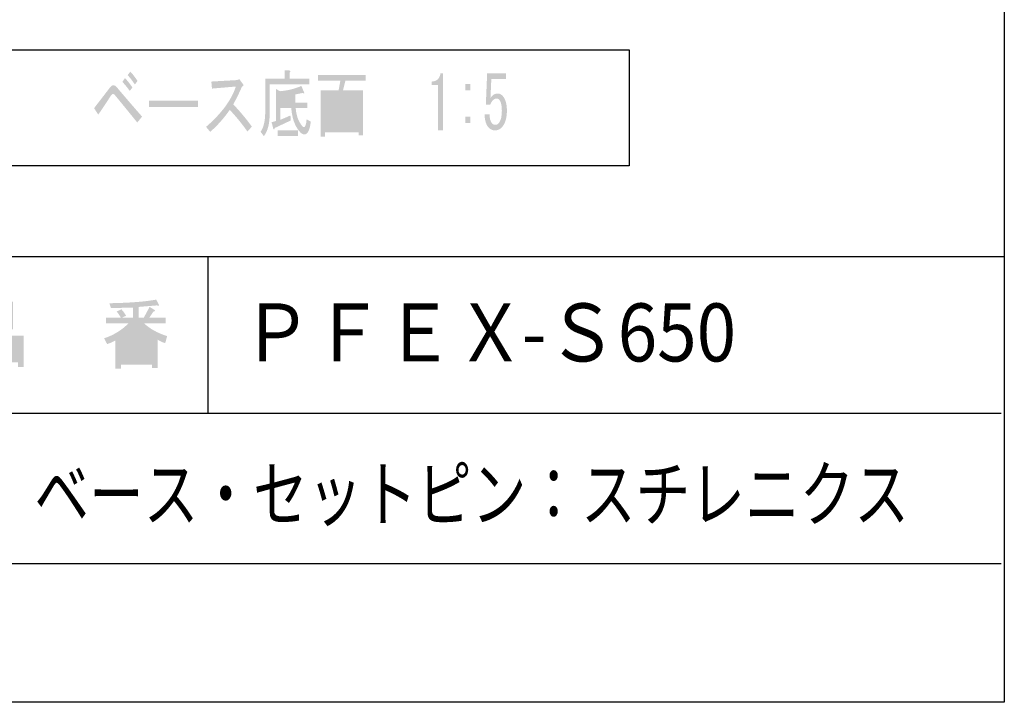
# Model space of a CAD drawing. Extents: x 16 to 197, y 18 to 279.
# Drawn here: x 150 to 197, y 18 to 50 of the extents above; entities that cross this region are included whole.
import ezdxf

# ---------------------------------------------------------------- set-up
doc = ezdxf.new("R2010")
doc.units = 0
doc.layers.get('0').update_dxf_attribs({"color": 160})
doc.styles.add('STD', font='txt')

# ---------------------------------------------------------------- blocks, each defined once
blk = doc.blocks.new('AI9-BLK182')
h = blk.add_hatch(color=7)
h.dxf.hatch_style = 2
edge = h.paths.add_edge_path(flags=16)
edge.add_spline(control_points=[(-10.348, 1.013), (-10.279, 1.013), (-10.223, 1.036), (-10.18, 1.084), (-10.137, 1.132), (-10.115, 1.194), (-10.115, 1.271), (-10.115, 1.348), (-10.137, 1.41), (-10.18, 1.458), (-10.223, 1.506), (-10.279, 1.53), (-10.348, 1.53), (-10.417, 1.53), (-10.473, 1.506), (-10.516, 1.458), (-10.559, 1.41), (-10.58, 1.348), (-10.58, 1.271), (-10.58, 1.194), (-10.559, 1.132), (-10.516, 1.084), (-10.473, 1.036), (-10.417, 1.013), (-10.348, 1.013), (-10.348, 1.013), (-10.348, 1.013), (-10.348, 1.013)], knot_values=[0, 0, 0, 0, 1, 1, 1, 2, 2, 2, 3, 3, 3, 4, 4, 4, 5, 5, 5, 6, 6, 6, 7, 7, 7, 8, 8, 8, 9, 9, 9, 9], degree=3, periodic=0)
edge = h.paths.add_edge_path()
edge.add_spline(control_points=[(-10.348, 0.869), (-10.451, 0.869), (-10.537, 0.907), (-10.606, 0.984), (-10.675, 1.06), (-10.71, 1.156), (-10.71, 1.271), (-10.71, 1.386), (-10.675, 1.482), (-10.606, 1.558), (-10.537, 1.635), (-10.451, 1.673), (-10.348, 1.673), (-10.245, 1.673), (-10.158, 1.635), (-10.089, 1.558), (-10.021, 1.482), (-9.986, 1.386), (-9.986, 1.271), (-9.986, 1.156), (-10.021, 1.06), (-10.089, 0.984), (-10.158, 0.907), (-10.245, 0.869), (-10.348, 0.869), (-10.348, 0.869), (-10.348, 0.869), (-10.348, 0.869)], knot_values=[0, 0, 0, 0, 1, 1, 1, 2, 2, 2, 3, 3, 3, 4, 4, 4, 5, 5, 5, 6, 6, 6, 7, 7, 7, 8, 8, 8, 9, 9, 9, 9], degree=3, periodic=0)
edge = h.paths.add_edge_path()
edge.add_spline(control_points=[(-10.787, 0.065), (-10.477, -0.299), (-10.245, -0.634), (-10.089, -0.941), (-10.089, -0.941), (-10.374, -1.156), (-10.374, -1.156), (-10.555, -0.802), (-10.774, -0.472), (-11.033, -0.165), (-11.033, -0.165), (-10.787, 0.065), (-10.787, 0.065)], knot_values=[0, 0, 0, 0, 1, 1, 1, 2, 2, 2, 3, 3, 3, 4, 4, 4, 4], degree=3, periodic=0)
edge = h.paths.add_edge_path()
edge.add_spline(control_points=[(-11.407, 0.682), (-11.407, 0.682), (-10.219, 0.682), (-10.219, 0.682), (-10.219, 0.682), (-10.219, 0.366), (-10.219, 0.366), (-10.219, 0.366), (-11.407, 0.366), (-11.407, 0.366), (-11.407, 0.366), (-11.407, -1.63), (-11.407, -1.63), (-11.407, -1.63), (-11.705, -1.63), (-11.705, -1.63), (-11.705, -1.63), (-11.705, 0.366), (-11.705, 0.366), (-11.705, 0.366), (-12.867, 0.366), (-12.867, 0.366), (-12.867, 0.366), (-12.867, 0.682), (-12.867, 0.682), (-12.867, 0.682), (-11.705, 0.682), (-11.705, 0.682), (-11.705, 0.682), (-11.705, 1.487), (-11.705, 1.487), (-11.705, 1.487), (-11.433, 1.487), (-11.433, 1.487), (-11.338, 1.467), (-11.33, 1.429), (-11.407, 1.371), (-11.407, 1.371), (-11.407, 0.682), (-11.407, 0.682)], knot_values=[0, 0, 0, 0, 1, 1, 1, 2, 2, 2, 3, 3, 3, 4, 4, 4, 5, 5, 5, 6, 6, 6, 7, 7, 7, 8, 8, 8, 9, 9, 9, 10, 10, 10, 11, 11, 11, 12, 12, 12, 13, 13, 13, 13], degree=3, periodic=0)
edge = h.paths.add_edge_path()
edge.add_spline(control_points=[(-12.092, -0.108), (-12.04, -0.156), (-12.058, -0.189), (-12.144, -0.208), (-12.273, -0.524), (-12.437, -0.854), (-12.635, -1.199), (-12.635, -1.199), (-12.919, -1.027), (-12.919, -1.027), (-12.704, -0.682), (-12.523, -0.318), (-12.376, 0.065), (-12.376, 0.065), (-12.092, -0.108), (-12.092, -0.108)], knot_values=[0, 0, 0, 0, 1, 1, 1, 2, 2, 2, 3, 3, 3, 4, 4, 4, 5, 5, 5, 5], degree=3, periodic=0)
h = blk.add_hatch(color=7)
h.dxf.hatch_style = 2
edge = h.paths.add_edge_path()
edge.add_spline(control_points=[(9.25, 0.567), (9.086, -0.476), (8.548, -1.223), (7.635, -1.673), (7.635, -1.673), (7.403, -1.4), (7.403, -1.4), (8.247, -1.017), (8.755, -0.357), (8.927, 0.582), (8.927, 0.582), (7.894, 0.582), (7.894, 0.582), (7.695, 0.218), (7.489, -0.074), (7.273, -0.295), (7.273, -0.295), (7.015, -0.108), (7.015, -0.108), (7.463, 0.342), (7.751, 0.869), (7.88, 1.472), (7.88, 1.472), (8.178, 1.357), (8.178, 1.357), (8.229, 1.328), (8.221, 1.3), (8.152, 1.271), (8.118, 1.147), (8.07, 1.022), (8.01, 0.897), (8.01, 0.897), (8.94, 0.897), (8.94, 0.897), (8.94, 0.897), (9.056, 0.969), (9.056, 0.969), (9.056, 0.969), (9.289, 0.711), (9.289, 0.711), (9.349, 0.644), (9.336, 0.596), (9.25, 0.567), (9.25, 0.567), (9.25, 0.567), (9.25, 0.567)], knot_values=[0, 0, 0, 0, 1, 1, 1, 2, 2, 2, 3, 3, 3, 4, 4, 4, 5, 5, 5, 6, 6, 6, 7, 7, 7, 8, 8, 8, 9, 9, 9, 10, 10, 10, 11, 11, 11, 12, 12, 12, 13, 13, 13, 14, 14, 14, 15, 15, 15, 15], degree=3, periodic=0)
h = blk.add_hatch(color=7)
h.dxf.hatch_style = 2
edge = h.paths.add_edge_path()
edge.add_spline(control_points=[(-8.022, -0.093), (-7.652, -0.409), (-7.286, -0.773), (-6.924, -1.185), (-6.924, -1.185), (-7.183, -1.429), (-7.183, -1.429), (-7.545, -1.008), (-7.893, -0.654), (-8.229, -0.366), (-8.565, -0.768), (-8.948, -1.128), (-9.379, -1.443), (-9.379, -1.443), (-9.624, -1.199), (-9.624, -1.199), (-8.711, -0.538), (-8.126, 0.122), (-7.867, 0.783), (-7.867, 0.783), (-9.276, 0.682), (-9.276, 0.682), (-9.276, 0.682), (-9.314, 1.027), (-9.314, 1.027), (-9.314, 1.027), (-7.816, 1.099), (-7.816, 1.099), (-7.816, 1.099), (-7.661, 1.142), (-7.661, 1.142), (-7.661, 1.142), (-7.454, 0.912), (-7.454, 0.912), (-7.394, 0.845), (-7.411, 0.802), (-7.506, 0.783), (-7.669, 0.467), (-7.842, 0.175), (-8.022, -0.093), (-8.022, -0.093), (-8.022, -0.093), (-8.022, -0.093)], knot_values=[0, 0, 0, 0, 1, 1, 1, 2, 2, 2, 3, 3, 3, 4, 4, 4, 5, 5, 5, 6, 6, 6, 7, 7, 7, 8, 8, 8, 9, 9, 9, 10, 10, 10, 11, 11, 11, 12, 12, 12, 13, 13, 13, 14, 14, 14, 14], degree=3, periodic=0)
h = blk.add_hatch(color=7)
h.dxf.hatch_style = 2
edge = h.paths.add_edge_path()
edge.add_spline(control_points=[(-5.025, 0.323), (-4.603, 0.189), (-4.177, 0.007), (-3.746, -0.223), (-3.746, -0.223), (-3.901, -0.553), (-3.901, -0.553), (-4.358, -0.295), (-4.732, -0.122), (-5.025, -0.036), (-5.025, -0.036), (-5.025, -1.53), (-5.025, -1.53), (-5.025, -1.53), (-5.323, -1.53), (-5.323, -1.53), (-5.323, -1.53), (-5.323, 1.343), (-5.323, 1.343), (-5.323, 1.343), (-5.064, 1.343), (-5.064, 1.343), (-4.961, 1.333), (-4.948, 1.295), (-5.025, 1.228), (-5.025, 1.228), (-5.025, 0.323), (-5.025, 0.323), (-5.025, 0.323), (-5.025, 0.323), (-5.025, 0.323)], knot_values=[0, 0, 0, 0, 1, 1, 1, 2, 2, 2, 3, 3, 3, 4, 4, 4, 5, 5, 5, 6, 6, 6, 7, 7, 7, 8, 8, 8, 9, 9, 9, 10, 10, 10, 10], degree=3, periodic=0)
h = blk.add_hatch(color=7)
h.dxf.hatch_style = 2
edge = h.paths.add_edge_path()
edge.add_spline(control_points=[(-2.468, -1.171), (-1.391, -0.893), (-0.827, -0.256), (-0.775, 0.74), (-0.775, 0.74), (-2.713, 0.74), (-2.713, 0.74), (-2.713, 0.74), (-2.713, 1.056), (-2.713, 1.056), (-2.713, 1.056), (-0.749, 1.056), (-0.749, 1.056), (-0.749, 1.056), (-0.568, 1.099), (-0.568, 1.099), (-0.568, 1.099), (-0.426, 0.955), (-0.426, 0.955), (-0.461, -0.318), (-1.064, -1.132), (-2.235, -1.487), (-2.235, -1.487), (-2.468, -1.171), (-2.468, -1.171)], knot_values=[0, 0, 0, 0, 1, 1, 1, 2, 2, 2, 3, 3, 3, 4, 4, 4, 5, 5, 5, 6, 6, 6, 7, 7, 7, 8, 8, 8, 8], degree=3, periodic=0)
h = blk.add_hatch(color=7)
h.dxf.hatch_style = 2
edge = h.paths.add_edge_path()
edge.add_spline(control_points=[(1.176, -1.07), (1.968, -0.907), (2.545, -0.462), (2.907, 0.266), (2.907, 0.266), (3.127, 0.021), (3.127, 0.021), (2.713, -0.783), (2.024, -1.276), (1.06, -1.458), (1.06, -1.458), (0.853, -1.285), (0.853, -1.285), (0.853, -1.285), (0.879, -1.199), (0.879, -1.199), (0.879, -1.199), (0.879, 1.185), (0.879, 1.185), (0.879, 1.185), (1.163, 1.185), (1.163, 1.185), (1.24, 1.175), (1.245, 1.142), (1.176, 1.084), (1.176, 1.084), (1.176, -1.07), (1.176, -1.07)], knot_values=[0, 0, 0, 0, 1, 1, 1, 2, 2, 2, 3, 3, 3, 4, 4, 4, 5, 5, 5, 6, 6, 6, 7, 7, 7, 8, 8, 8, 9, 9, 9, 9], degree=3, periodic=0)
h = blk.add_hatch(color=7)
h.dxf.hatch_style = 2
edge = h.paths.add_edge_path()
edge.add_spline(control_points=[(11.821, -0.093), (12.191, -0.409), (12.557, -0.773), (12.919, -1.185), (12.919, -1.185), (12.661, -1.429), (12.661, -1.429), (12.299, -1.008), (11.95, -0.654), (11.614, -0.366), (11.278, -0.768), (10.895, -1.128), (10.464, -1.443), (10.464, -1.443), (10.219, -1.199), (10.219, -1.199), (11.132, -0.538), (11.718, 0.122), (11.976, 0.783), (11.976, 0.783), (10.568, 0.682), (10.568, 0.682), (10.568, 0.682), (10.529, 1.027), (10.529, 1.027), (10.529, 1.027), (12.028, 1.099), (12.028, 1.099), (12.028, 1.099), (12.183, 1.142), (12.183, 1.142), (12.183, 1.142), (12.389, 0.912), (12.389, 0.912), (12.45, 0.845), (12.432, 0.802), (12.338, 0.783), (12.174, 0.467), (12.002, 0.175), (11.821, -0.093), (11.821, -0.093), (11.821, -0.093), (11.821, -0.093)], knot_values=[0, 0, 0, 0, 1, 1, 1, 2, 2, 2, 3, 3, 3, 4, 4, 4, 5, 5, 5, 6, 6, 6, 7, 7, 7, 8, 8, 8, 9, 9, 9, 10, 10, 10, 11, 11, 11, 12, 12, 12, 13, 13, 13, 14, 14, 14, 14], degree=3, periodic=0)
h = blk.add_hatch(color=7)
h.dxf.hatch_style = 2
edge = h.paths.add_edge_path()
edge.add_spline(control_points=[(4.961, -0.165), (4.857, 0.093), (4.754, 0.309), (4.651, 0.481), (4.651, 0.481), (4.896, 0.625), (4.896, 0.625), (5.026, 0.443), (5.137, 0.227), (5.232, -0.022), (5.232, -0.022), (4.961, -0.165), (4.961, -0.165), (4.961, -0.165), (4.961, -0.165), (4.961, -0.165)], knot_values=[0, 0, 0, 0, 1, 1, 1, 2, 2, 2, 3, 3, 3, 4, 4, 4, 5, 5, 5, 5], degree=3, periodic=0)
edge = h.paths.add_edge_path()
edge.add_spline(control_points=[(6.059, 0.352), (5.999, -0.27), (5.844, -0.72), (5.594, -0.998), (5.344, -1.276), (5.017, -1.496), (4.612, -1.659), (4.612, -1.659), (4.444, -1.386), (4.444, -1.386), (4.84, -1.242), (5.15, -1.046), (5.374, -0.797), (5.615, -0.529), (5.753, -0.074), (5.788, 0.567), (5.788, 0.567), (6.059, 0.467), (6.059, 0.467), (6.137, 0.438), (6.137, 0.4), (6.059, 0.352), (6.059, 0.352), (6.059, 0.352), (6.059, 0.352)], knot_values=[0, 0, 0, 0, 1, 1, 1, 2, 2, 2, 3, 3, 3, 4, 4, 4, 5, 5, 5, 6, 6, 6, 7, 7, 7, 8, 8, 8, 8], degree=3, periodic=0)
edge = h.paths.add_edge_path()
edge.add_spline(control_points=[(4.302, -0.381), (4.199, -0.113), (4.091, 0.112), (3.979, 0.295), (3.979, 0.295), (4.237, 0.438), (4.237, 0.438), (4.358, 0.256), (4.466, 0.036), (4.56, -0.223), (4.56, -0.223), (4.302, -0.381), (4.302, -0.381), (4.302, -0.381), (4.302, -0.381), (4.302, -0.381)], knot_values=[0, 0, 0, 0, 1, 1, 1, 2, 2, 2, 3, 3, 3, 4, 4, 4, 5, 5, 5, 5], degree=3, periodic=0)
blk = doc.blocks.new('AI9-BLK181')
at = {"color": 7}
blk.add_blockref('AI9-BLK182', (-1.692403, 0.072347), dxfattribs=at)
blk = doc.blocks.new('AI9-BLK179')
h = blk.add_hatch(color=7)
h.dxf.hatch_style = 2
edge = h.paths.add_edge_path(flags=16)
edge.add_spline(control_points=[(-2.958, -0.337), (-2.958, -0.337), (-2.958, -1.056), (-2.958, -1.056), (-2.958, -1.056), (-2.338, -1.056), (-2.338, -1.056), (-2.338, -1.056), (-2.338, -0.337), (-2.338, -0.337), (-2.338, -0.337), (-2.958, -0.337), (-2.958, -0.337)], knot_values=[0, 0, 0, 0, 1, 1, 1, 2, 2, 2, 3, 3, 3, 4, 4, 4, 4], degree=3, periodic=0)
edge = h.paths.add_edge_path()
edge.add_spline(control_points=[(-2.338, -1.329), (-2.338, -1.329), (-2.958, -1.329), (-2.958, -1.329), (-2.958, -1.329), (-2.958, -1.587), (-2.958, -1.587), (-2.958, -1.587), (-3.217, -1.587), (-3.217, -1.587), (-3.217, -1.587), (-3.217, -0.065), (-3.217, -0.065), (-3.217, -0.065), (-2.08, -0.065), (-2.08, -0.065), (-2.08, -0.065), (-2.08, -1.544), (-2.08, -1.544), (-2.08, -1.544), (-2.338, -1.544), (-2.338, -1.544), (-2.338, -1.544), (-2.338, -1.329), (-2.338, -1.329)], knot_values=[0, 0, 0, 0, 1, 1, 1, 2, 2, 2, 3, 3, 3, 4, 4, 4, 5, 5, 5, 6, 6, 6, 7, 7, 7, 8, 8, 8, 8], degree=3, periodic=0)
edge = h.paths.add_edge_path(flags=16)
edge.add_spline(control_points=[(-3.979, 0.567), (-3.979, 0.567), (-2.842, 0.567), (-2.842, 0.567), (-2.842, 0.567), (-2.842, 1.257), (-2.842, 1.257), (-2.842, 1.257), (-3.979, 1.257), (-3.979, 1.257), (-3.979, 1.257), (-3.979, 0.567), (-3.979, 0.567)], knot_values=[0, 0, 0, 0, 1, 1, 1, 2, 2, 2, 3, 3, 3, 4, 4, 4, 4], degree=3, periodic=0)
edge = h.paths.add_edge_path()
edge.add_spline(control_points=[(-2.842, 0.294), (-2.842, 0.294), (-3.979, 0.294), (-3.979, 0.294), (-3.979, 0.294), (-3.979, 0.194), (-3.979, 0.194), (-3.979, 0.194), (-4.237, 0.194), (-4.237, 0.194), (-4.237, 0.194), (-4.237, 1.529), (-4.237, 1.529), (-4.237, 1.529), (-2.584, 1.529), (-2.584, 1.529), (-2.584, 1.529), (-2.584, 0.223), (-2.584, 0.223), (-2.584, 0.223), (-2.842, 0.223), (-2.842, 0.223), (-2.842, 0.223), (-2.842, 0.294), (-2.842, 0.294)], knot_values=[0, 0, 0, 0, 1, 1, 1, 2, 2, 2, 3, 3, 3, 4, 4, 4, 5, 5, 5, 6, 6, 6, 7, 7, 7, 8, 8, 8, 8], degree=3, periodic=0)
edge = h.paths.add_edge_path(flags=16)
edge.add_spline(control_points=[(-4.431, -0.337), (-4.431, -0.337), (-4.431, -1.056), (-4.431, -1.056), (-4.431, -1.056), (-3.811, -1.056), (-3.811, -1.056), (-3.811, -1.056), (-3.811, -0.337), (-3.811, -0.337), (-3.811, -0.337), (-4.431, -0.337), (-4.431, -0.337)], knot_values=[0, 0, 0, 0, 1, 1, 1, 2, 2, 2, 3, 3, 3, 4, 4, 4, 4], degree=3, periodic=0)
edge = h.paths.add_edge_path()
edge.add_spline(control_points=[(-3.811, -1.329), (-3.811, -1.329), (-4.431, -1.329), (-4.431, -1.329), (-4.431, -1.329), (-4.431, -1.587), (-4.431, -1.587), (-4.431, -1.587), (-4.689, -1.587), (-4.689, -1.587), (-4.689, -1.587), (-4.689, -0.065), (-4.689, -0.065), (-4.689, -0.065), (-3.553, -0.065), (-3.553, -0.065), (-3.553, -0.065), (-3.553, -1.544), (-3.553, -1.544), (-3.553, -1.544), (-3.811, -1.544), (-3.811, -1.544), (-3.811, -1.544), (-3.811, -1.329), (-3.811, -1.329)], knot_values=[0, 0, 0, 0, 1, 1, 1, 2, 2, 2, 3, 3, 3, 4, 4, 4, 5, 5, 5, 6, 6, 6, 7, 7, 7, 8, 8, 8, 8], degree=3, periodic=0)
h = blk.add_hatch(color=7)
h.dxf.hatch_style = 2
edge = h.paths.add_edge_path(flags=16)
edge.add_spline(control_points=[(3.979, -1.214), (3.979, -1.214), (3.979, -0.926), (3.979, -0.926), (3.979, -0.926), (3.346, -0.926), (3.346, -0.926), (3.346, -0.926), (3.346, -1.214), (3.346, -1.214), (3.346, -1.214), (3.979, -1.214), (3.979, -1.214)], knot_values=[0, 0, 0, 0, 1, 1, 1, 2, 2, 2, 3, 3, 3, 4, 4, 4, 4], degree=3, periodic=0)
edge = h.paths.add_edge_path(flags=16)
edge.add_spline(control_points=[(3.979, -0.696), (3.979, -0.696), (3.979, -0.409), (3.979, -0.409), (3.979, -0.409), (3.346, -0.409), (3.346, -0.409), (3.346, -0.409), (3.346, -0.696), (3.346, -0.696), (3.346, -0.696), (3.979, -0.696), (3.979, -0.696)], knot_values=[0, 0, 0, 0, 1, 1, 1, 2, 2, 2, 3, 3, 3, 4, 4, 4, 4], degree=3, periodic=0)
edge = h.paths.add_edge_path(flags=16)
edge.add_spline(control_points=[(3.087, -0.926), (3.087, -0.926), (2.506, -0.926), (2.506, -0.926), (2.506, -0.926), (2.506, -1.214), (2.506, -1.214), (2.506, -1.214), (3.087, -1.214), (3.087, -1.214), (3.087, -1.214), (3.087, -0.926), (3.087, -0.926)], knot_values=[0, 0, 0, 0, 1, 1, 1, 2, 2, 2, 3, 3, 3, 4, 4, 4, 4], degree=3, periodic=0)
edge = h.paths.add_edge_path(flags=16)
edge.add_spline(control_points=[(3.087, -0.696), (3.087, -0.696), (3.087, -0.409), (3.087, -0.409), (3.087, -0.409), (2.506, -0.409), (2.506, -0.409), (2.506, -0.409), (2.506, -0.696), (2.506, -0.696), (2.506, -0.696), (3.087, -0.696), (3.087, -0.696)], knot_values=[0, 0, 0, 0, 1, 1, 1, 2, 2, 2, 3, 3, 3, 4, 4, 4, 4], degree=3, periodic=0)
edge = h.paths.add_edge_path(flags=16)
edge.add_spline(control_points=[(4.082, -0.18), (3.85, -0.074), (3.604, 0.112), (3.346, 0.381), (3.346, 0.381), (3.346, -0.108), (3.346, -0.108), (3.346, -0.108), (3.087, -0.108), (3.087, -0.108), (3.087, -0.108), (3.087, 0.381), (3.087, 0.381), (2.881, 0.132), (2.657, -0.055), (2.416, -0.18), (2.416, -0.18), (4.082, -0.18), (4.082, -0.18)], knot_values=[0, 0, 0, 0, 1, 1, 1, 2, 2, 2, 3, 3, 3, 4, 4, 4, 5, 5, 5, 6, 6, 6, 6], degree=3, periodic=0)
edge = h.paths.add_edge_path()
edge.add_spline(control_points=[(3.604, 0.51), (3.863, 0.261), (4.224, 0.06), (4.689, -0.094), (4.689, -0.094), (4.599, -0.424), (4.599, -0.424), (4.427, -0.366), (4.306, -0.309), (4.237, -0.251), (4.237, -0.251), (4.237, -1.587), (4.237, -1.587), (4.237, -1.587), (3.979, -1.587), (3.979, -1.587), (3.979, -1.587), (3.979, -1.443), (3.979, -1.443), (3.979, -1.443), (2.506, -1.443), (2.506, -1.443), (2.506, -1.443), (2.506, -1.63), (2.506, -1.63), (2.506, -1.63), (2.248, -1.63), (2.248, -1.63), (2.248, -1.63), (2.248, -0.294), (2.248, -0.294), (2.162, -0.352), (2.033, -0.409), (1.86, -0.467), (1.86, -0.467), (1.718, -0.194), (1.718, -0.194), (2.157, -0.05), (2.541, 0.184), (2.868, 0.51), (2.868, 0.51), (1.809, 0.51), (1.809, 0.51), (1.809, 0.51), (1.809, 0.783), (1.809, 0.783), (1.809, 0.783), (2.506, 0.783), (2.506, 0.783), (2.429, 0.907), (2.364, 1.003), (2.312, 1.07), (2.312, 1.07), (2.532, 1.17), (2.532, 1.17), (2.61, 1.094), (2.683, 0.993), (2.752, 0.869), (2.752, 0.869), (2.571, 0.783), (2.571, 0.783), (2.571, 0.783), (3.087, 0.783), (3.087, 0.783), (3.087, 0.783), (3.087, 1.257), (3.087, 1.257), (3.087, 1.257), (2.041, 1.228), (2.041, 1.228), (2.041, 1.228), (1.964, 1.458), (1.964, 1.458), (2.946, 1.477), (3.682, 1.534), (4.173, 1.63), (4.173, 1.63), (4.302, 1.386), (4.302, 1.386), (4.319, 1.338), (4.289, 1.328), (4.212, 1.357), (4.212, 1.357), (3.346, 1.285), (3.346, 1.285), (3.346, 1.285), (3.346, 0.783), (3.346, 0.783), (3.346, 0.783), (3.592, 0.783), (3.592, 0.783), (3.592, 0.783), (3.863, 1.285), (3.863, 1.285), (3.863, 1.285), (4.095, 1.142), (4.095, 1.142), (4.138, 1.094), (4.126, 1.075), (4.057, 1.084), (4.057, 1.084), (3.85, 0.783), (3.85, 0.783), (3.85, 0.783), (4.625, 0.783), (4.625, 0.783), (4.625, 0.783), (4.625, 0.51), (4.625, 0.51), (4.625, 0.51), (3.604, 0.51), (3.604, 0.51), (3.604, 0.51), (3.604, 0.51), (3.604, 0.51)], knot_values=[0, 0, 0, 0, 1, 1, 1, 2, 2, 2, 3, 3, 3, 4, 4, 4, 5, 5, 5, 6, 6, 6, 7, 7, 7, 8, 8, 8, 9, 9, 9, 10, 10, 10, 11, 11, 11, 12, 12, 12, 13, 13, 13, 14, 14, 14, 15, 15, 15, 16, 16, 16, 17, 17, 17, 18, 18, 18, 19, 19, 19, 20, 20, 20, 21, 21, 21, 22, 22, 22, 23, 23, 23, 24, 24, 24, 25, 25, 25, 26, 26, 26, 27, 27, 27, 28, 28, 28, 29, 29, 29, 30, 30, 30, 31, 31, 31, 32, 32, 32, 33, 33, 33, 34, 34, 34, 35, 35, 35, 36, 36, 36, 37, 37, 37, 38, 38, 38, 38], degree=3, periodic=0)
blk = doc.blocks.new('AI9-BLK178')
at = {"color": 7}
blk.add_blockref('AI9-BLK179', (0.077687, -0.042547), dxfattribs=at)
blk = doc.blocks.new('AI9-BLK176')
at = {"color": 7, "insert": (-6.614411, 1.406402), "char_height": 2.734141, "attachment_point": 1, "style": 'STD'}
blk.add_mtext('\\fMS Gothic|b0|i0|c128;\\H2.7341;\\W0.90;\\C7;ＰＦＥＸ', dxfattribs=at)
blk = doc.blocks.new('AI9-BLK175')
at = {"color": 7, "insert": (-4.960765, 1.406402), "char_height": 2.734141, "attachment_point": 1, "style": 'STD'}
blk.add_mtext('\\fMS Gothic|b0|i0|c128;\\H2.7341;\\W0.90;\\C7;-Ｓ650', dxfattribs=at)
blk = doc.blocks.new('AI9-BLK174')
at = {"color": 7}
for name, p in [('AI9-BLK181', (-19.016238, 0)), ('AI9-BLK178', (4.133942, 0)), ('AI9-BLK176', (19.016755, 0)), ('AI9-BLK175', (30.591587, 0))]:
    blk.add_blockref(name, p, dxfattribs=at)
blk = doc.blocks.new('AI9-BLK173')
at = {"color": 7}
blk.add_blockref('AI9-BLK174', (0, 0), dxfattribs=at)
blk = doc.blocks.new('AI9-BLK172')
at = {"color": 7}
blk.add_blockref('AI9-BLK173', (0, 0), dxfattribs=at)
blk = doc.blocks.new('AI9-BLK61')
at = {"color": 7, "insert": (-20.321068, 1.296277), "char_height": 2.519975, "attachment_point": 1, "style": 'STD'}
blk.add_mtext('\\fMS Gothic|b0|i0|c128;\\H2.5200;\\W0.75;\\C7;ベース・セットピン：スチレニクス', dxfattribs=at)
blk = doc.blocks.new('AI9-BLK60')
at = {"color": 7}
blk.add_blockref('AI9-BLK61', (0, 0), dxfattribs=at)
blk = doc.blocks.new('AI9-BLK59')
at = {"color": 7}
blk.add_blockref('AI9-BLK60', (0, 0), dxfattribs=at)
blk = doc.blocks.new('AI9-BLK36')
h = blk.add_hatch(color=29)
h.dxf.hatch_style = 2
edge = h.paths.add_edge_path()
edge.add_spline(control_points=[(-4.697, 1.502), (-4.58, 1.383), (-4.467, 1.236), (-4.356, 1.061), (-4.356, 1.061), (-4.48, 0.896), (-4.48, 0.896), (-4.611, 1.089), (-4.725, 1.236), (-4.821, 1.337), (-4.821, 1.337), (-4.697, 1.502), (-4.697, 1.502), (-4.697, 1.502), (-4.697, 1.502), (-4.697, 1.502)], knot_values=[0, 0, 0, 0, 1, 1, 1, 2, 2, 2, 3, 3, 3, 4, 4, 4, 5, 5, 5, 5], degree=3, periodic=0)
edge = h.paths.add_edge_path()
edge.add_spline(control_points=[(-4.945, 1.199), (-4.835, 1.079), (-4.718, 0.933), (-4.594, 0.758), (-4.594, 0.758), (-4.718, 0.593), (-4.718, 0.593), (-4.856, 0.776), (-4.973, 0.919), (-5.069, 1.02), (-5.069, 1.02), (-4.945, 1.199), (-4.945, 1.199)], knot_values=[0, 0, 0, 0, 1, 1, 1, 2, 2, 2, 3, 3, 3, 4, 4, 4, 4], degree=3, periodic=0)
edge = h.paths.add_edge_path()
edge.add_spline(control_points=[(-5.349, 0.785), (-5.032, 0.409), (-4.628, -0.06), (-4.139, -0.62), (-4.139, -0.62), (-4.367, -0.896), (-4.367, -0.896), (-4.725, -0.455), (-5.063, -0.041), (-5.38, 0.345), (-5.442, 0.418), (-5.483, 0.455), (-5.504, 0.455), (-5.538, 0.455), (-5.579, 0.418), (-5.628, 0.345), (-5.827, 0.032), (-6.02, -0.257), (-6.206, -0.524), (-6.206, -0.524), (-6.403, -0.22), (-6.403, -0.22), (-6.134, 0.129), (-5.879, 0.459), (-5.638, 0.772), (-5.597, 0.827), (-5.548, 0.854), (-5.493, 0.854), (-5.438, 0.854), (-5.39, 0.831), (-5.349, 0.785), (-5.349, 0.785), (-5.349, 0.785), (-5.349, 0.785)], knot_values=[0, 0, 0, 0, 1, 1, 1, 2, 2, 2, 3, 3, 3, 4, 4, 4, 5, 5, 5, 6, 6, 6, 7, 7, 7, 8, 8, 8, 9, 9, 9, 10, 10, 10, 11, 11, 11, 11], degree=3, periodic=0)
h = blk.add_hatch(color=29)
h.dxf.hatch_style = 2
edge = h.paths.add_edge_path(flags=16)
edge.add_spline(control_points=[(2.382, 0.041), (2.382, 0.041), (2.878, 0.041), (2.878, 0.041), (2.878, 0.041), (2.878, 0.4), (2.878, 0.4), (2.685, 0.372), (2.52, 0.354), (2.382, 0.345), (2.382, 0.345), (2.382, 0.041), (2.382, 0.041)], knot_values=[0, 0, 0, 0, 1, 1, 1, 2, 2, 2, 3, 3, 3, 4, 4, 4, 4], degree=3, periodic=0)
edge = h.paths.add_edge_path()
edge.add_spline(control_points=[(3.209, -1.53), (3.209, -1.53), (2.258, -1.53), (2.258, -1.53), (2.258, -1.53), (2.258, -1.268), (2.258, -1.268), (2.258, -1.268), (3.209, -1.268), (3.209, -1.268), (3.209, -1.268), (3.209, -1.53), (3.209, -1.53)], knot_values=[0, 0, 0, 0, 1, 1, 1, 2, 2, 2, 3, 3, 3, 4, 4, 4, 4], degree=3, periodic=0)
edge = h.paths.add_edge_path()
edge.add_spline(control_points=[(2.362, 0.579), (2.72, 0.606), (3.058, 0.689), (3.374, 0.827), (3.374, 0.827), (3.498, 0.537), (3.498, 0.537), (3.526, 0.464), (3.502, 0.45), (3.426, 0.496), (3.309, 0.469), (3.195, 0.445), (3.085, 0.427), (3.085, 0.427), (3.085, 0.041), (3.085, 0.041), (3.085, 0.041), (3.654, 0.041), (3.654, 0.041), (3.654, 0.041), (3.654, -0.22), (3.654, -0.22), (3.654, -0.22), (3.106, -0.22), (3.106, -0.22), (3.133, -0.496), (3.192, -0.712), (3.281, -0.868), (3.378, -1.034), (3.45, -1.116), (3.498, -1.116), (3.561, -1.116), (3.602, -0.992), (3.623, -0.744), (3.623, -0.744), (3.819, -0.854), (3.819, -0.854), (3.771, -1.258), (3.671, -1.461), (3.519, -1.461), (3.402, -1.461), (3.275, -1.341), (3.137, -1.102), (3.006, -0.873), (2.927, -0.579), (2.899, -0.22), (2.899, -0.22), (2.382, -0.22), (2.382, -0.22), (2.382, -0.22), (2.382, -0.772), (2.382, -0.772), (2.382, -0.772), (2.858, -0.565), (2.858, -0.565), (2.858, -0.565), (2.878, -0.799), (2.878, -0.799), (2.878, -0.799), (2.114, -1.158), (2.114, -1.158), (2.107, -1.222), (2.086, -1.236), (2.052, -1.199), (2.052, -1.199), (1.969, -0.882), (1.969, -0.882), (1.969, -0.882), (2.176, -0.827), (2.176, -0.827), (2.176, -0.827), (2.176, 0.689), (2.176, 0.689), (2.176, 0.689), (2.362, 0.579), (2.362, 0.579), (2.362, 0.579), (2.362, 0.579), (2.362, 0.579)], knot_values=[0, 0, 0, 0, 1, 1, 1, 2, 2, 2, 3, 3, 3, 4, 4, 4, 5, 5, 5, 6, 6, 6, 7, 7, 7, 8, 8, 8, 9, 9, 9, 10, 10, 10, 11, 11, 11, 12, 12, 12, 13, 13, 13, 14, 14, 14, 15, 15, 15, 16, 16, 16, 17, 17, 17, 18, 18, 18, 19, 19, 19, 20, 20, 20, 21, 21, 21, 22, 22, 22, 23, 23, 23, 24, 24, 24, 25, 25, 25, 26, 26, 26, 26], degree=3, periodic=0)
edge = h.paths.add_edge_path()
edge.add_spline(control_points=[(1.876, -0.524), (1.876, -0.965), (1.786, -1.304), (1.607, -1.543), (1.607, -1.543), (1.452, -1.337), (1.452, -1.337), (1.597, -1.126), (1.669, -0.818), (1.669, -0.413), (1.669, -0.413), (1.669, 1.171), (1.669, 1.171), (1.669, 1.171), (2.579, 1.171), (2.579, 1.171), (2.579, 1.171), (2.579, 1.557), (2.579, 1.557), (2.579, 1.557), (2.806, 1.557), (2.806, 1.557), (2.875, 1.539), (2.878, 1.502), (2.816, 1.447), (2.816, 1.447), (2.816, 1.171), (2.816, 1.171), (2.816, 1.171), (3.757, 1.171), (3.757, 1.171), (3.757, 1.171), (3.757, 0.91), (3.757, 0.91), (3.757, 0.91), (1.876, 0.91), (1.876, 0.91), (1.876, 0.91), (1.876, -0.524), (1.876, -0.524), (1.876, -0.524), (1.876, -0.524), (1.876, -0.524)], knot_values=[0, 0, 0, 0, 1, 1, 1, 2, 2, 2, 3, 3, 3, 4, 4, 4, 5, 5, 5, 6, 6, 6, 7, 7, 7, 8, 8, 8, 9, 9, 9, 10, 10, 10, 11, 11, 11, 12, 12, 12, 13, 13, 13, 14, 14, 14, 14], degree=3, periodic=0)
h = blk.add_hatch(color=29)
h.dxf.hatch_style = 2
edge = h.paths.add_edge_path()
edge.add_spline(control_points=[(0.16, -0.041), (0.456, -0.345), (0.749, -0.693), (1.039, -1.089), (1.039, -1.089), (0.832, -1.323), (0.832, -1.323), (0.543, -0.919), (0.264, -0.579), (-0.005, -0.303), (-0.274, -0.689), (-0.58, -1.034), (-0.925, -1.337), (-0.925, -1.337), (-1.121, -1.102), (-1.121, -1.102), (-0.391, -0.469), (0.078, 0.165), (0.284, 0.799), (0.284, 0.799), (-0.842, 0.703), (-0.842, 0.703), (-0.842, 0.703), (-0.873, 1.034), (-0.873, 1.034), (-0.873, 1.034), (0.326, 1.102), (0.326, 1.102), (0.326, 1.102), (0.45, 1.144), (0.45, 1.144), (0.45, 1.144), (0.615, 0.923), (0.615, 0.923), (0.663, 0.859), (0.649, 0.818), (0.574, 0.799), (0.443, 0.496), (0.305, 0.216), (0.16, -0.041), (0.16, -0.041), (0.16, -0.041), (0.16, -0.041)], knot_values=[0, 0, 0, 0, 1, 1, 1, 2, 2, 2, 3, 3, 3, 4, 4, 4, 5, 5, 5, 6, 6, 6, 7, 7, 7, 8, 8, 8, 9, 9, 9, 10, 10, 10, 11, 11, 11, 12, 12, 12, 13, 13, 13, 14, 14, 14, 14], degree=3, periodic=0)
h = blk.add_hatch(color=29)
h.dxf.hatch_style = 2
edge = h.paths.add_edge_path(flags=16)
edge.add_spline(control_points=[(6.072, 0.358), (6.072, 0.358), (5.71, 0.358), (5.71, 0.358), (5.71, 0.358), (5.71, -1.102), (5.71, -1.102), (5.71, -1.102), (6.072, -1.102), (6.072, -1.102), (6.072, -1.102), (6.072, 0.358), (6.072, 0.358)], knot_values=[0, 0, 0, 0, 1, 1, 1, 2, 2, 2, 3, 3, 3, 4, 4, 4, 4], degree=3, periodic=0)
edge = h.paths.add_edge_path(flags=16)
edge.add_spline(control_points=[(5.504, -1.102), (5.504, -1.102), (5.504, -0.758), (5.504, -0.758), (5.504, -0.758), (5.059, -0.758), (5.059, -0.758), (5.059, -0.758), (5.059, -1.102), (5.059, -1.102), (5.059, -1.102), (5.504, -1.102), (5.504, -1.102)], knot_values=[0, 0, 0, 0, 1, 1, 1, 2, 2, 2, 3, 3, 3, 4, 4, 4, 4], degree=3, periodic=0)
edge = h.paths.add_edge_path(flags=16)
edge.add_spline(control_points=[(5.504, -0.537), (5.504, -0.537), (5.504, -0.22), (5.504, -0.22), (5.504, -0.22), (5.059, -0.22), (5.059, -0.22), (5.059, -0.22), (5.059, -0.537), (5.059, -0.537), (5.059, -0.537), (5.504, -0.537), (5.504, -0.537)], knot_values=[0, 0, 0, 0, 1, 1, 1, 2, 2, 2, 3, 3, 3, 4, 4, 4, 4], degree=3, periodic=0)
edge = h.paths.add_edge_path(flags=16)
edge.add_spline(control_points=[(5.504, 0.358), (5.504, 0.358), (5.059, 0.358), (5.059, 0.358), (5.059, 0.358), (5.059, 0), (5.059, 0), (5.059, 0), (5.504, 0), (5.504, 0), (5.504, 0), (5.504, 0.358), (5.504, 0.358)], knot_values=[0, 0, 0, 0, 1, 1, 1, 2, 2, 2, 3, 3, 3, 4, 4, 4, 4], degree=3, periodic=0)
edge = h.paths.add_edge_path(flags=16)
edge.add_spline(control_points=[(4.852, -1.102), (4.852, -1.102), (4.852, 0.358), (4.852, 0.358), (4.852, 0.358), (4.491, 0.358), (4.491, 0.358), (4.491, 0.358), (4.491, -1.102), (4.491, -1.102), (4.491, -1.102), (4.852, -1.102), (4.852, -1.102)], knot_values=[0, 0, 0, 0, 1, 1, 1, 2, 2, 2, 3, 3, 3, 4, 4, 4, 4], degree=3, periodic=0)
edge = h.paths.add_edge_path()
edge.add_spline(control_points=[(6.279, -1.502), (6.279, -1.502), (6.072, -1.502), (6.072, -1.502), (6.072, -1.502), (6.072, -1.364), (6.072, -1.364), (6.072, -1.364), (4.491, -1.364), (4.491, -1.364), (4.491, -1.364), (4.491, -1.557), (4.491, -1.557), (4.491, -1.557), (4.284, -1.557), (4.284, -1.557), (4.284, -1.557), (4.284, 0.62), (4.284, 0.62), (4.284, 0.62), (5.131, 0.62), (5.131, 0.62), (5.131, 0.62), (5.214, 1.075), (5.214, 1.075), (5.214, 1.075), (4.16, 1.075), (4.16, 1.075), (4.16, 1.075), (4.16, 1.337), (4.16, 1.337), (4.16, 1.337), (6.403, 1.337), (6.403, 1.337), (6.403, 1.337), (6.403, 1.075), (6.403, 1.075), (6.403, 1.075), (5.452, 1.075), (5.452, 1.075), (5.452, 1.075), (5.338, 0.62), (5.338, 0.62), (5.338, 0.62), (6.279, 0.62), (6.279, 0.62), (6.279, 0.62), (6.279, -1.502), (6.279, -1.502)], knot_values=[0, 0, 0, 0, 1, 1, 1, 2, 2, 2, 3, 3, 3, 4, 4, 4, 5, 5, 5, 6, 6, 6, 7, 7, 7, 8, 8, 8, 9, 9, 9, 10, 10, 10, 11, 11, 11, 12, 12, 12, 13, 13, 13, 14, 14, 14, 15, 15, 15, 16, 16, 16, 16], degree=3, periodic=0)
h = blk.add_hatch(color=29)
h.dxf.hatch_style = 2
h.paths.add_polyline_path([(-3.809, -0.171), (-3.809, 0.132), (-1.504, 0.132), (-1.504, -0.171)])
blk = doc.blocks.new('AI9-BLK35')
at = {"color": 7}
blk.add_blockref('AI9-BLK36', (-1.317749, 0.026183), dxfattribs=at)
blk = doc.blocks.new('AI9-BLK34')
h = blk.add_hatch(color=29)
h.dxf.hatch_style = 2
edge = h.paths.add_edge_path()
edge.add_spline(control_points=[(-1.468, -1.344), (-1.468, -1.344), (-1.468, -0.269), (-1.468, -0.269), (-1.468, -0.269), (-1.468, 0.792), (-1.468, 0.792), (-1.468, 0.792), (-1.778, 0.792), (-1.778, 0.792), (-1.778, 0.792), (-1.778, 0.958), (-1.778, 0.958), (-1.537, 0.958), (-1.395, 1.086), (-1.354, 1.344), (-1.354, 1.344), (-1.23, 1.344), (-1.23, 1.344), (-1.23, 1.344), (-1.23, -1.344), (-1.23, -1.344), (-1.23, -1.344), (-1.468, -1.344), (-1.468, -1.344)], knot_values=[0, 0, 0, 0, 1, 1, 1, 2, 2, 2, 3, 3, 3, 4, 4, 4, 5, 5, 5, 6, 6, 6, 7, 7, 7, 8, 8, 8, 8], degree=3, periodic=0)
h = blk.add_hatch(color=29)
h.dxf.hatch_style = 2
edge = h.paths.add_edge_path()
edge.add_spline(control_points=[(0.961, -0.586), (0.961, -0.769), (0.996, -0.907), (1.065, -0.999), (1.106, -1.054), (1.164, -1.082), (1.24, -1.082), (1.302, -1.082), (1.361, -1.045), (1.416, -0.972), (1.499, -0.861), (1.54, -0.678), (1.54, -0.42), (1.54, -0.182), (1.506, -0.016), (1.437, 0.076), (1.395, 0.131), (1.347, 0.158), (1.292, 0.158), (1.168, 0.158), (1.068, 0.062), (0.992, -0.131), (0.992, -0.131), (0.785, -0.131), (0.785, -0.131), (0.785, -0.131), (0.847, 1.344), (0.847, 1.344), (0.847, 1.344), (1.736, 1.344), (1.736, 1.344), (1.736, 1.344), (1.736, 1.082), (1.736, 1.082), (1.736, 1.082), (1.044, 1.082), (1.044, 1.082), (1.044, 1.082), (1.003, 0.186), (1.003, 0.186), (1.092, 0.324), (1.206, 0.393), (1.344, 0.393), (1.447, 0.393), (1.537, 0.342), (1.612, 0.241), (1.723, 0.094), (1.778, -0.126), (1.778, -0.42), (1.778, -0.733), (1.712, -0.976), (1.581, -1.151), (1.485, -1.279), (1.368, -1.344), (1.23, -1.344), (1.085, -1.344), (0.972, -1.288), (0.889, -1.178), (0.785, -1.04), (0.73, -0.843), (0.723, -0.586), (0.723, -0.586), (0.961, -0.586), (0.961, -0.586), (0.961, -0.586), (0.961, -0.586), (0.961, -0.586)], knot_values=[0, 0, 0, 0, 1, 1, 1, 2, 2, 2, 3, 3, 3, 4, 4, 4, 5, 5, 5, 6, 6, 6, 7, 7, 7, 8, 8, 8, 9, 9, 9, 10, 10, 10, 11, 11, 11, 12, 12, 12, 13, 13, 13, 14, 14, 14, 15, 15, 15, 16, 16, 16, 17, 17, 17, 18, 18, 18, 19, 19, 19, 20, 20, 20, 21, 21, 21, 22, 22, 22, 22], degree=3, periodic=0)
h = blk.add_hatch(color=29)
h.dxf.hatch_style = 2
edge = h.paths.add_edge_path()
edge.add_spline(control_points=[(0.052, -0.999), (0.052, -0.999), (-0.186, -0.999), (-0.186, -0.999), (-0.186, -0.999), (-0.186, -0.696), (-0.186, -0.696), (-0.186, -0.696), (0.052, -0.696), (0.052, -0.696), (0.052, -0.696), (0.052, -0.999), (0.052, -0.999)], knot_values=[0, 0, 0, 0, 1, 1, 1, 2, 2, 2, 3, 3, 3, 4, 4, 4, 4], degree=3, periodic=0)
edge = h.paths.add_edge_path()
edge.add_spline(control_points=[(-0.186, 0.544), (-0.186, 0.544), (-0.186, 0.847), (-0.186, 0.847), (-0.186, 0.847), (0.052, 0.847), (0.052, 0.847), (0.052, 0.847), (0.052, 0.544), (0.052, 0.544), (0.052, 0.544), (-0.186, 0.544), (-0.186, 0.544)], knot_values=[0, 0, 0, 0, 1, 1, 1, 2, 2, 2, 3, 3, 3, 4, 4, 4, 4], degree=3, periodic=0)
blk = doc.blocks.new('AI9-BLK33')
at = {"color": 7}
blk.add_blockref('AI9-BLK34', (0.051676, 0.101975), dxfattribs=at)
blk = doc.blocks.new('AI9-BLK32')
at = {"color": 7}
for name, p in [('AI9-BLK35', (-0.661458, 0)), ('AI9-BLK33', (9.260417, 0))]:
    blk.add_blockref(name, p, dxfattribs=at)

msp = doc.modelspace()

# ---------------------------------------------------------------- linework, layer by layer
at = {"color": 7}
for p, q in [((15.589, 38.623), (196.525, 38.623)), ((158.961, 38.623), (158.961, 31.239)), ((93.414, 31.239), (196.386, 31.239)), ((93.414, 24.155), (196.386, 24.155))]:
    msp.add_line(p, q, dxfattribs=at)
msp.add_lwpolyline([(196.532, 17.607), (15.589, 17.607), (15.589, 279.393), (196.532, 279.393)], close=True, dxfattribs=at)
at = {"color": 29}
msp.add_lwpolyline([(178.838, 42.893), (144.266, 42.893), (144.266, 48.361), (178.838, 48.361)], close=True, dxfattribs=at)

# ---------------------------------------------------------------- block references
at = {"color": 7}
for name, p in [('AI9-BLK32', (161.979, 45.808)), ('AI9-BLK172', (148.141, 35.002)), ('AI9-BLK59', (171.101, 27.389))]:
    msp.add_blockref(name, p, dxfattribs=at)

doc.saveas('drawing.dxf')
